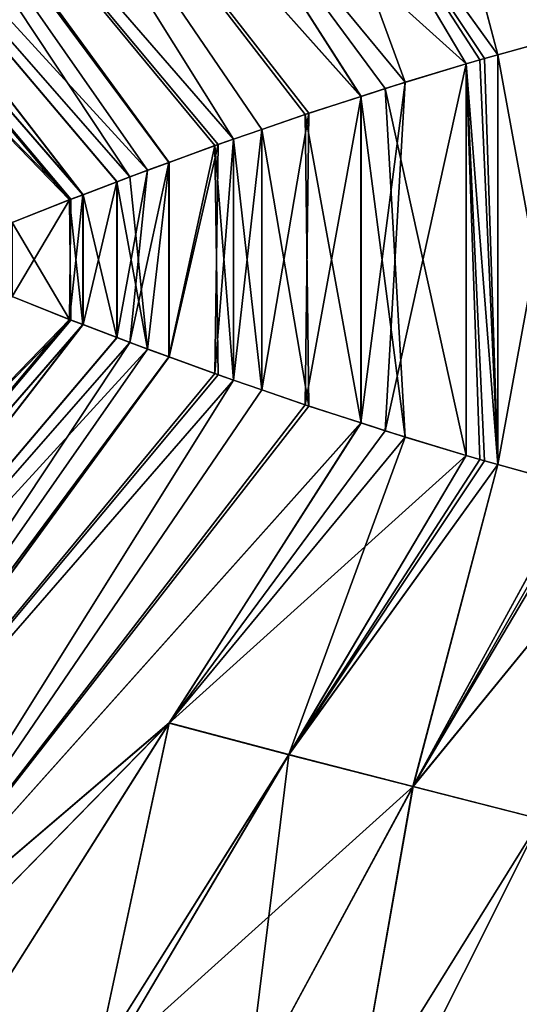
# Model space of a CAD drawing. Extents: x -30 to 30, y -35 to 0.
# Drawn here: x -3.5 to -2.5, y -22.5 to -20.5 of the extents above; entities that cross this region are included whole.
import ezdxf

# ---------------------------------------------------------------- set-up
doc = ezdxf.new("R2010")
doc.units = 0
doc.header["$MEASUREMENT"] = 0
doc.layers.add('L1', color=7, linetype='Continuous')

msp = doc.modelspace()

# ---------------------------------------------------------------- linework, layer by layer
at = {"layer": 'L1', "color": 7}
for points in [[(-3.856673, -19.47147, -21.35224), (-3.063828, -20.73837, -20.4435), (-4.107393, -19.53621, -21.09624)], [(-4.107393, -19.53621, 21.09624), (-3.063967, -20.73838, 20.44363), (-3.856673, -19.47147, 21.35224)], [(-2.917071, -20.68754, -20.59083), (-3.006013, -20.71835, -20.50154), (-3.856673, -19.47147, -21.35224)], [(-3.856673, -19.47147, -21.35224), (-3.006013, -20.71835, -20.50154), (-3.063828, -20.73837, -20.4435)], [(-3.195795, -20.03624, -21.14115), (-2.803626, -20.65066, -20.69249), (-3.856673, -19.47147, -21.35224)], [(-3.856673, -19.47147, -21.35224), (-2.803626, -20.65066, -20.69249), (-2.917071, -20.68754, -20.59083)], [(-2.909677, -20.68507, 20.59779), (-2.802994, -20.65071, 20.69195), (-3.856673, -19.47147, 21.35224)], [(-3.856673, -19.47147, 21.35224), (-2.802994, -20.65071, 20.69195), (-3.195687, -20.03641, 21.14102)], [(-3.856673, -19.47147, 21.35224), (-3.063967, -20.73838, 20.44363), (-3.006016, -20.71835, 20.50153)], [(-3.856673, -19.47147, 21.35224), (-3.006016, -20.71835, 20.50153), (-2.909677, -20.68507, 20.59779)], [(-4.12098, -19.53972, -21.08237), (-3.275797, -20.81533, -20.2077), (-4.337929, -19.60179, -20.82313)], [(-4.337929, -19.60179, 20.82313), (-3.240082, -20.80197, 20.25034), (-4.12098, -19.53972, 21.08237)], [(-4.107393, -19.53621, -21.09624), (-3.195516, -20.78589, -20.29893), (-4.12098, -19.53972, -21.08237)], [(-4.12098, -19.53972, 21.08237), (-3.196164, -20.78597, 20.29947), (-4.107393, -19.53621, 21.09624)], [(-4.12098, -19.53972, -21.08237), (-3.195516, -20.78589, -20.29893), (-3.275797, -20.81533, -20.2077)], [(-4.12098, -19.53972, 21.08237), (-3.240082, -20.80197, 20.25034), (-3.196164, -20.78597, 20.29947)], [(-4.107393, -19.53621, -21.09624), (-3.063828, -20.73837, -20.4435), (-3.102097, -20.75163, -20.40508)], [(-4.107393, -19.53621, -21.09624), (-3.102097, -20.75163, -20.40508), (-3.195516, -20.78589, -20.29893)], [(-4.107393, -19.53621, 21.09624), (-3.196164, -20.78597, 20.29947), (-3.095222, -20.74917, 20.4124)], [(-4.107393, -19.53621, 21.09624), (-3.095222, -20.74917, 20.4124), (-3.063967, -20.73838, 20.44363)], [(-4.337929, -19.60179, -20.82313), (-3.372045, -20.85204, -20.08566), (-4.43277, -19.62893, -20.7098)], [(-4.43277, -19.62893, 20.7098), (-3.371749, -20.85199, 20.08542), (-4.337929, -19.60179, 20.82313)], [(-3.275797, -20.81533, -20.2077), (-3.302489, -20.82551, -20.17386), (-4.337929, -19.60179, -20.82313)], [(-4.337929, -19.60179, -20.82313), (-3.302489, -20.82551, -20.17386), (-3.372045, -20.85204, -20.08566)], [(-4.337929, -19.60179, 20.82313), (-3.371749, -20.85199, 20.08542), (-3.301671, -20.82537, 20.1732)], [(-4.337929, -19.60179, 20.82313), (-3.301671, -20.82537, 20.1732), (-3.240082, -20.80197, 20.25034)], [(-4.43277, -19.62893, -20.7098), (-3.396582, -20.8614, -20.05455), (-4.554801, -19.66811, -20.53996)], [(-4.554801, -19.66811, 20.53996), (-3.399506, -20.86253, 20.05066), (-4.43277, -19.62893, 20.7098)], [(-4.43277, -19.62893, -20.7098), (-3.372045, -20.85204, -20.08566), (-3.396582, -20.8614, -20.05455)], [(-4.43277, -19.62893, 20.7098), (-3.399506, -20.86253, 20.05066), (-3.371749, -20.85199, 20.08542)], [(-4.554801, -19.66811, -20.53996), (-3.396582, -20.8614, -20.05455), (-3.51662, -20.90929, -19.88427)], [(-3.516833, -20.90927, 19.88442), (-3.399506, -20.86253, 20.05066), (-4.554801, -19.66811, 20.53996)], [(-2.523434, -20.56548, -20.91867), (-2.950981, -19.97142, -21.34528), (-2.696797, -19.90596, -21.53745)], [(-2.523279, -20.56552, 20.91845), (-2.696704, -19.90613, 21.53731), (-2.95088, -19.97159, 21.34514)], [(-2.523434, -20.56548, -20.91867), (-2.696797, -19.90596, -21.53745), (-2.361082, -20.52044, -21.03288)], [(-2.361082, -20.52044, -21.03288), (-2.696797, -19.90596, -21.53745), (-2.337859, -20.514, -21.04921)], [(-2.337859, -20.514, -21.04921), (-2.696797, -19.90596, -21.53745), (-2.22436, -20.48521, -21.11927)], [(-2.224278, -20.48524, 21.11915), (-2.696704, -19.90613, 21.53731), (-2.34711, -20.51646, 21.0431)], [(-2.34711, -20.51646, 21.0431), (-2.696704, -19.90613, 21.53731), (-2.361236, -20.52039, 21.03311)], [(-2.361236, -20.52039, 21.03311), (-2.696704, -19.90613, 21.53731), (-2.523279, -20.56552, 20.91845)], [(-3.195795, -20.03624, -21.14115), (-2.950981, -19.97142, -21.34528), (-2.587828, -20.58428, -20.86979)], [(-3.195687, -20.03641, 21.14102), (-2.71258, -20.62159, 20.77176), (-2.95088, -19.97159, 21.34514)], [(-2.550388, -20.57296, -20.89971), (-2.950981, -19.97142, -21.34528), (-2.523434, -20.56548, -20.91867)], [(-2.587828, -20.58428, -20.86979), (-2.950981, -19.97142, -21.34528), (-2.550388, -20.57296, -20.89971)], [(-2.523279, -20.56552, 20.91845), (-2.95088, -19.97159, 21.34514), (-2.560067, -20.57577, 20.89243)], [(-2.95088, -19.97159, 21.34514), (-2.71258, -20.62159, 20.77176), (-2.588156, -20.58421, 20.8702)], [(-2.95088, -19.97159, 21.34514), (-2.588156, -20.58421, 20.8702), (-2.560067, -20.57577, 20.89243)], [(-2.587828, -20.58428, -20.86979), (-2.753709, -20.63444, -20.73722), (-3.195795, -20.03624, -21.14115)], [(-3.195795, -20.03624, -21.14115), (-2.753709, -20.63444, -20.73722), (-2.803626, -20.65066, -20.69249)], [(-3.195687, -20.03641, 21.14102), (-2.802994, -20.65071, 20.69195), (-2.71258, -20.62159, 20.77176)], [(-2.361082, -21.44956, 21.03288), (-2.361236, -20.52039, 21.03311), (-2.523434, -21.40452, 20.91867)], [(-2.523434, -21.40452, 20.91867), (-2.361236, -20.52039, 21.03311), (-2.523279, -20.56552, 20.91845)], [(-2.361236, -21.44961, -21.03311), (-2.523434, -20.56548, -20.91867), (-2.361082, -20.52044, -21.03288)], [(-2.588156, -20.58421, 20.8702), (-2.523434, -21.40452, 20.91867), (-2.560067, -20.57577, 20.89243)], [(-2.587828, -20.58428, -20.86979), (-2.550388, -20.57296, -20.89971), (-2.523279, -21.40448, -20.91845)], [(-2.523434, -21.40452, 20.91867), (-2.523279, -20.56552, 20.91845), (-2.560067, -20.57577, 20.89243)], [(-2.523279, -21.40448, -20.91845), (-2.550388, -20.57296, -20.89971), (-2.523434, -20.56548, -20.91867)], [(-2.523279, -21.40448, -20.91845), (-2.523434, -20.56548, -20.91867), (-2.361236, -21.44961, -21.03311)], [(-2.71258, -20.62159, 20.77176), (-2.753709, -21.33556, 20.73722), (-2.588156, -20.58421, 20.8702)], [(-2.588156, -20.58421, 20.8702), (-2.753709, -21.33556, 20.73722), (-2.587828, -21.38572, 20.86979)], [(-2.587828, -20.58428, -20.86979), (-2.588156, -21.38579, -20.8702), (-2.753709, -20.63444, -20.73722)], [(-2.550388, -21.39704, 20.89971), (-2.523434, -21.40452, 20.91867), (-2.588156, -20.58421, 20.8702)], [(-2.588156, -20.58421, 20.8702), (-2.587828, -21.38572, 20.86979), (-2.550388, -21.39704, 20.89971)], [(-2.587828, -20.58428, -20.86979), (-2.560067, -21.39423, -20.89243), (-2.588156, -21.38579, -20.8702)], [(-2.523279, -21.40448, -20.91845), (-2.560067, -21.39423, -20.89243), (-2.587828, -20.58428, -20.86979)], [(-2.802994, -20.65071, 20.69195), (-2.803529, -21.31937, 20.69257), (-2.71258, -20.62159, 20.77176)], [(-2.71258, -20.62159, 20.77176), (-2.803529, -21.31937, 20.69257), (-2.753709, -21.33556, 20.73722)], [(-2.753709, -20.63444, -20.73722), (-2.71258, -21.34841, -20.77176), (-2.803626, -20.65066, -20.69249)], [(-2.753709, -20.63444, -20.73722), (-2.588156, -21.38579, -20.8702), (-2.71258, -21.34841, -20.77176)], [(-2.803626, -20.65066, -20.69249), (-2.803091, -21.31926, -20.69187), (-2.917071, -20.68754, -20.59083)], [(-2.909677, -20.68507, 20.59779), (-2.917071, -21.28246, 20.59083), (-2.802994, -20.65071, 20.69195)], [(-2.802994, -20.65071, 20.69195), (-2.917071, -21.28246, 20.59083), (-2.803529, -21.31937, 20.69257)], [(-2.803626, -20.65066, -20.69249), (-2.71258, -21.34841, -20.77176), (-2.803091, -21.31926, -20.69187)], [(-3.006016, -20.71835, 20.50153), (-3.006013, -21.25165, 20.50154), (-2.909677, -20.68507, 20.59779)], [(-2.909677, -20.68507, 20.59779), (-3.006013, -21.25165, 20.50154), (-2.917071, -21.28246, 20.59083)], [(-2.917071, -20.68754, -20.59083), (-2.909677, -21.28493, -20.59779), (-3.006013, -20.71835, -20.50154)], [(-2.917071, -20.68754, -20.59083), (-2.803091, -21.31926, -20.69187), (-2.909677, -21.28493, -20.59779)], [(-3.063967, -20.73838, 20.44363), (-3.063828, -21.23163, 20.4435), (-3.006016, -20.71835, 20.50153)], [(-3.006013, -20.71835, -20.50154), (-3.006016, -21.25165, -20.50153), (-3.063828, -20.73837, -20.4435)], [(-3.006016, -20.71835, 20.50153), (-3.063828, -21.23163, 20.4435), (-3.006013, -21.25165, 20.50154)], [(-3.006013, -20.71835, -20.50154), (-2.909677, -21.28493, -20.59779), (-3.006016, -21.25165, -20.50153)], [(-3.063828, -20.73837, -20.4435), (-3.063967, -21.23163, -20.44363), (-3.102097, -20.75163, -20.40508)], [(-3.095222, -20.74917, 20.4124), (-3.102097, -21.21837, 20.40508), (-3.063967, -20.73838, 20.44363)], [(-3.063967, -20.73838, 20.44363), (-3.102097, -21.21837, 20.40508), (-3.063828, -21.23163, 20.4435)], [(-3.063828, -20.73837, -20.4435), (-3.006016, -21.25165, -20.50153), (-3.063967, -21.23163, -20.44363)], [(-3.196164, -20.78597, 20.29947), (-3.195516, -21.18411, 20.29893), (-3.095222, -20.74917, 20.4124)], [(-3.102097, -20.75163, -20.40508), (-3.095222, -21.22083, -20.4124), (-3.196164, -21.18403, -20.29947)], [(-3.102097, -20.75163, -20.40508), (-3.196164, -21.18403, -20.29947), (-3.195516, -20.78589, -20.29893)], [(-3.095222, -20.74917, 20.4124), (-3.195516, -21.18411, 20.29893), (-3.102097, -21.21837, 20.40508)], [(-3.063967, -21.23163, -20.44363), (-3.095222, -21.22083, -20.4124), (-3.102097, -20.75163, -20.40508)], [(-3.302489, -21.14449, 20.17386), (-3.275797, -21.15467, 20.2077), (-3.240082, -20.80197, 20.25034)], [(-3.240082, -20.80197, 20.25034), (-3.301671, -20.82537, 20.1732), (-3.302489, -21.14449, 20.17386)], [(-3.195516, -20.78589, -20.29893), (-3.240082, -21.16803, -20.25034), (-3.275797, -20.81533, -20.2077)], [(-3.240082, -20.80197, 20.25034), (-3.275797, -21.15467, 20.2077), (-3.196164, -20.78597, 20.29947)], [(-3.196164, -20.78597, 20.29947), (-3.275797, -21.15467, 20.2077), (-3.195516, -21.18411, 20.29893)], [(-3.195516, -20.78589, -20.29893), (-3.196164, -21.18403, -20.29947), (-3.240082, -21.16803, -20.25034)], [(-3.275797, -20.81533, -20.2077), (-3.240082, -21.16803, -20.25034), (-3.302489, -20.82551, -20.17386)], [(-3.302489, -20.82551, -20.17386), (-3.371749, -21.11802, -20.08542), (-3.372045, -20.85204, -20.08566)], [(-3.302489, -21.14449, 20.17386), (-3.301671, -20.82537, 20.1732), (-3.371749, -20.85199, 20.08542)], [(-3.302489, -20.82551, -20.17386), (-3.301671, -21.14463, -20.1732), (-3.371749, -21.11802, -20.08542)], [(-3.240082, -21.16803, -20.25034), (-3.301671, -21.14463, -20.1732), (-3.302489, -20.82551, -20.17386)], [(-3.399506, -20.86253, 20.05066), (-3.516833, -20.90927, 19.88442), (-3.51662, -21.06071, 19.88427)], [(-3.396582, -20.8614, -20.05455), (-3.399506, -21.10747, -20.05066), (-3.51662, -20.90929, -19.88427)], [(-3.396582, -21.1086, 20.05455), (-3.399506, -20.86253, 20.05066), (-3.51662, -21.06071, 19.88427)], [(-3.372045, -21.11796, 20.08566), (-3.371749, -20.85199, 20.08542), (-3.399506, -20.86253, 20.05066)], [(-3.372045, -20.85204, -20.08566), (-3.371749, -21.11802, -20.08542), (-3.399506, -21.10747, -20.05066)], [(-3.372045, -20.85204, -20.08566), (-3.399506, -21.10747, -20.05066), (-3.396582, -20.8614, -20.05455)], [(-3.372045, -21.11796, 20.08566), (-3.399506, -20.86253, 20.05066), (-3.396582, -21.1086, 20.05455)], [(-3.302489, -21.14449, 20.17386), (-3.371749, -20.85199, 20.08542), (-3.372045, -21.11796, 20.08566)], [(-3.399506, -21.10747, -20.05066), (-3.516833, -21.06073, -19.88442), (-3.51662, -20.90929, -19.88427)], [(-4.554801, -22.30189, 20.53996), (-3.396582, -21.1086, 20.05455), (-3.51662, -21.06071, 19.88427)], [(-3.516833, -21.06073, -19.88442), (-3.399506, -21.10747, -20.05066), (-4.554801, -22.30189, -20.53996)], [(-4.554801, -22.30189, -20.53996), (-3.399506, -21.10747, -20.05066), (-4.43277, -22.34107, -20.7098)], [(-4.43277, -22.34107, 20.7098), (-3.396582, -21.1086, 20.05455), (-4.554801, -22.30189, 20.53996)], [(-4.43277, -22.34107, -20.7098), (-3.399506, -21.10747, -20.05066), (-3.371749, -21.11802, -20.08542)], [(-4.43277, -22.34107, 20.7098), (-3.372045, -21.11796, 20.08566), (-3.396582, -21.1086, 20.05455)], [(-4.337929, -22.36821, 20.82313), (-3.372045, -21.11796, 20.08566), (-4.43277, -22.34107, 20.7098)], [(-4.43277, -22.34107, -20.7098), (-3.371749, -21.11802, -20.08542), (-4.337929, -22.36821, -20.82313)], [(-4.337929, -22.36821, 20.82313), (-3.302489, -21.14449, 20.17386), (-3.372045, -21.11796, 20.08566)], [(-4.337929, -22.36821, -20.82313), (-3.371749, -21.11802, -20.08542), (-3.301671, -21.14463, -20.1732)], [(-3.275797, -21.15467, 20.2077), (-3.302489, -21.14449, 20.17386), (-4.337929, -22.36821, 20.82313)], [(-4.337929, -22.36821, -20.82313), (-3.301671, -21.14463, -20.1732), (-3.240082, -21.16803, -20.25034)], [(-4.12098, -22.43028, 21.08237), (-3.275797, -21.15467, 20.2077), (-4.337929, -22.36821, 20.82313)], [(-4.12098, -22.43028, 21.08237), (-3.195516, -21.18411, 20.29893), (-3.275797, -21.15467, 20.2077)], [(-4.337929, -22.36821, -20.82313), (-3.240082, -21.16803, -20.25034), (-4.12098, -22.43028, -21.08237)], [(-4.12098, -22.43028, -21.08237), (-3.240082, -21.16803, -20.25034), (-3.196164, -21.18403, -20.29947)], [(-4.12098, -22.43028, -21.08237), (-3.196164, -21.18403, -20.29947), (-4.107393, -22.43379, -21.09624)], [(-4.107393, -22.43379, 21.09624), (-3.195516, -21.18411, 20.29893), (-4.12098, -22.43028, 21.08237)], [(-4.107393, -22.43379, -21.09624), (-3.196164, -21.18403, -20.29947), (-3.095222, -21.22083, -20.4124)], [(-4.107393, -22.43379, 21.09624), (-3.102097, -21.21837, 20.40508), (-3.195516, -21.18411, 20.29893)], [(-4.107393, -22.43379, 21.09624), (-3.063828, -21.23163, 20.4435), (-3.102097, -21.21837, 20.40508)], [(-4.107393, -22.43379, -21.09624), (-3.095222, -21.22083, -20.4124), (-3.063967, -21.23163, -20.44363)], [(-4.107393, -22.43379, -21.09624), (-3.063967, -21.23163, -20.44363), (-3.856673, -22.49853, -21.35224)], [(-3.856673, -22.49853, 21.35224), (-3.063828, -21.23163, 20.4435), (-4.107393, -22.43379, 21.09624)], [(-3.856673, -22.49853, -21.35224), (-3.063967, -21.23163, -20.44363), (-3.006016, -21.25165, -20.50153)], [(-3.856673, -22.49853, 21.35224), (-3.006013, -21.25165, 20.50154), (-3.063828, -21.23163, 20.4435)], [(-3.856673, -22.49853, -21.35224), (-3.006016, -21.25165, -20.50153), (-2.909677, -21.28493, -20.59779)], [(-2.917071, -21.28246, 20.59083), (-3.006013, -21.25165, 20.50154), (-3.856673, -22.49853, 21.35224)], [(-3.856673, -22.49853, 21.35224), (-2.803529, -21.31937, 20.69257), (-2.917071, -21.28246, 20.59083)], [(-2.909677, -21.28493, -20.59779), (-2.803091, -21.31926, -20.69187), (-3.856673, -22.49853, -21.35224)], [(-3.856673, -22.49853, -21.35224), (-2.803091, -21.31926, -20.69187), (-3.195687, -21.93359, -21.14102)], [(-3.195795, -21.93376, 21.14115), (-2.803529, -21.31937, 20.69257), (-3.856673, -22.49853, 21.35224)], [(-3.195795, -21.93376, 21.14115), (-2.753709, -21.33556, 20.73722), (-2.803529, -21.31937, 20.69257)], [(-3.195687, -21.93359, -21.14102), (-2.803091, -21.31926, -20.69187), (-2.71258, -21.34841, -20.77176)], [(-2.587828, -21.38572, 20.86979), (-2.753709, -21.33556, 20.73722), (-3.195795, -21.93376, 21.14115)], [(-3.195687, -21.93359, -21.14102), (-2.71258, -21.34841, -20.77176), (-2.95088, -21.99841, -21.34514)], [(-2.95088, -21.99841, -21.34514), (-2.71258, -21.34841, -20.77176), (-2.588156, -21.38579, -20.8702)], [(-3.195795, -21.93376, 21.14115), (-2.950981, -21.99858, 21.34528), (-2.587828, -21.38572, 20.86979)], [(-2.587828, -21.38572, 20.86979), (-2.950981, -21.99858, 21.34528), (-2.550388, -21.39704, 20.89971)], [(-2.95088, -21.99841, -21.34514), (-2.588156, -21.38579, -20.8702), (-2.560067, -21.39423, -20.89243)], [(-2.550388, -21.39704, 20.89971), (-2.950981, -21.99858, 21.34528), (-2.523434, -21.40452, 20.91867)], [(-2.523434, -21.40452, 20.91867), (-2.950981, -21.99858, 21.34528), (-2.696797, -22.06404, 21.53745)], [(-2.523279, -21.40448, -20.91845), (-2.95088, -21.99841, -21.34514), (-2.560067, -21.39423, -20.89243)], [(-2.523279, -21.40448, -20.91845), (-2.696704, -22.06387, -21.53731), (-2.95088, -21.99841, -21.34514)], [(-2.523434, -21.40452, 20.91867), (-2.696797, -22.06404, 21.53745), (-2.361082, -21.44956, 21.03288)], [(-2.361236, -21.44961, -21.03311), (-2.696704, -22.06387, -21.53731), (-2.523279, -21.40448, -20.91845)], [(-2.361082, -21.44956, 21.03288), (-2.696797, -22.06404, 21.53745), (-2.337859, -21.456, 21.04921)], [(-2.34711, -21.45354, -21.0431), (-2.696704, -22.06387, -21.53731), (-2.361236, -21.44961, -21.03311)], [(-2.337859, -21.456, 21.04921), (-2.696797, -22.06404, 21.53745), (-2.22436, -21.48479, 21.11927)], [(-2.224278, -21.48476, -21.11915), (-2.696704, -22.06387, -21.53731), (-2.34711, -21.45354, -21.0431)], [(-2.22436, -21.48479, 21.11927), (-2.696797, -22.06404, 21.53745), (-2.435276, -22.13055, 21.71802)], [(-2.224278, -21.48476, -21.11915), (-2.43519, -22.13038, -21.71787), (-2.696704, -22.06387, -21.53731)], [(-3.856673, -22.49853, -21.35224), (-3.195687, -21.93359, -21.14102), (-3.770232, -22.52086, -21.44051)], [(-3.770232, -22.52086, -21.44051), (-3.195687, -21.93359, -21.14102), (-3.593588, -22.56327, -21.59607)], [(-3.593588, -22.56327, -21.59607), (-3.195687, -21.93359, -21.14102), (-3.34376, -22.62325, -21.81609)], [(-3.34376, -22.62325, -21.81609), (-3.195687, -21.93359, -21.14102), (-2.95088, -21.99841, -21.34514)], [(-3.770232, -22.52086, 21.44051), (-3.195795, -21.93376, 21.14115), (-3.856673, -22.49853, 21.35224)], [(-3.593588, -22.56327, 21.59607), (-3.195795, -21.93376, 21.14115), (-3.770232, -22.52086, 21.44051)], [(-3.593588, -22.56327, 21.59607), (-3.34376, -22.62325, 21.81609), (-3.195795, -21.93376, 21.14115)], [(-3.195795, -21.93376, 21.14115), (-3.34376, -22.62325, 21.81609), (-2.950981, -21.99858, 21.34528)], [(-3.34376, -22.62325, -21.81609), (-2.95088, -21.99841, -21.34514), (-3.322748, -22.62809, -21.83205)], [(-3.322748, -22.62809, 21.83205), (-2.950981, -21.99858, 21.34528), (-3.34376, -22.62325, 21.81609)], [(-3.322748, -22.62809, -21.83205), (-2.95088, -21.99841, -21.34514), (-2.696704, -22.06387, -21.53731)], [(-3.036923, -22.69397, 22.04915), (-2.950981, -21.99858, 21.34528), (-3.322748, -22.62809, 21.83205)], [(-3.036923, -22.69397, 22.04915), (-2.696797, -22.06404, 21.53745), (-2.950981, -21.99858, 21.34528)], [(-3.322748, -22.62809, -21.83205), (-2.696704, -22.06387, -21.53731), (-3.036923, -22.69397, -22.04915)], [(-3.036923, -22.69397, -22.04915), (-2.696704, -22.06387, -21.53731), (-2.816625, -22.74475, -22.21648)], [(-2.816625, -22.74475, 22.21648), (-2.696797, -22.06404, 21.53745), (-3.036923, -22.69397, 22.04915)], [(-2.816625, -22.74475, -22.21648), (-2.696704, -22.06387, -21.53731), (-2.43519, -22.13038, -21.71787)], [(-2.816625, -22.74475, 22.21648), (-2.435276, -22.13055, 21.71802), (-2.696797, -22.06404, 21.53745)], [(-2.816625, -22.74475, -22.21648), (-2.43519, -22.13038, -21.71787), (-2.75, -22.76, -22.26314)], [(-2.75, -22.76, 22.26314), (-2.435276, -22.13055, 21.71802), (-2.816625, -22.74475, 22.21648)], [(-2.424252, -22.76, -22.41123), (-2.75, -22.76, -22.26314), (-2.43519, -22.13038, -21.71787)], [(-2.435276, -22.13055, 21.71802), (-2.75, -22.76, 22.26314), (-2.424252, -22.76, 22.41123)], [(-3.856673, -22.49853, -21.35224), (-3.040739, -23.73496, -20.46865), (-3.652423, -23.05881, -20.69845)], [(-3.770232, -22.52086, -21.44051), (-3.006823, -23.74554, -20.5023), (-3.856673, -22.49853, -21.35224)], [(-3.856673, -22.49853, -21.35224), (-3.006823, -23.74554, -20.5023), (-3.031138, -23.73813, -20.47904)], [(-3.856673, -22.49853, -21.35224), (-3.031138, -23.73813, -20.47904), (-3.040739, -23.73496, -20.46865)], [(-3.652423, -23.05881, 20.69845), (-3.079938, -23.7226, 20.42856), (-3.856673, -22.49853, 21.35224)], [(-3.079938, -23.7226, 20.42856), (-3.040087, -23.73495, 20.46797), (-3.856673, -22.49853, 21.35224)], [(-3.856673, -22.49853, 21.35224), (-3.040087, -23.73495, 20.46797), (-3.006086, -23.74549, 20.50159)], [(-3.856673, -22.49853, 21.35224), (-3.006086, -23.74549, 20.50159), (-3.770232, -22.52086, 21.44051)]]:
    msp.add_3dface(points, dxfattribs=at)

doc.saveas('drawing.dxf')
